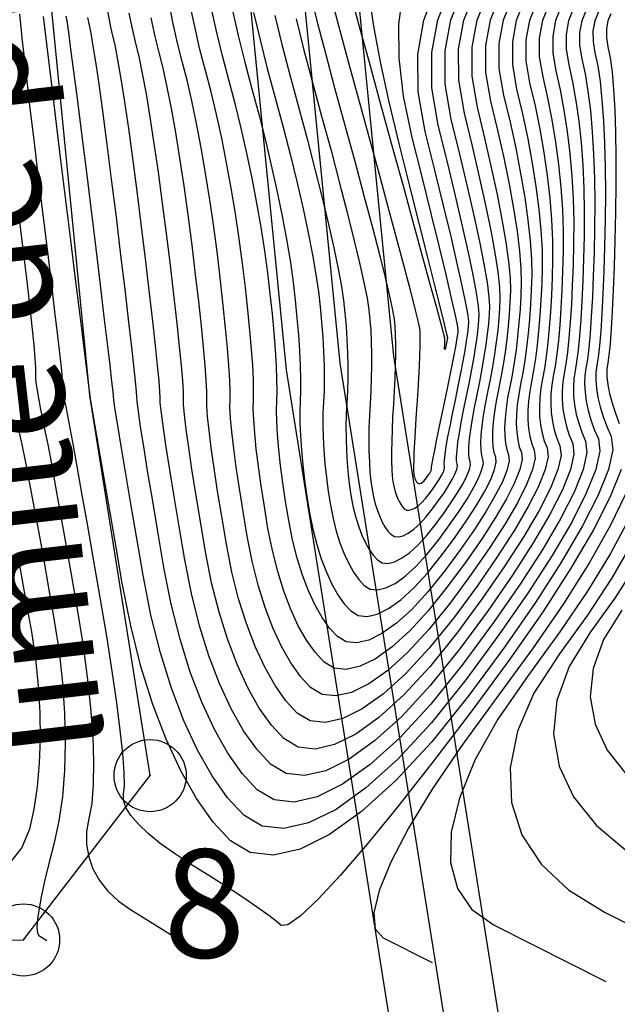
# Model space of a CAD drawing. Units: millimetres. Extents: x 576630 to 577510, y 2208202 to 2209280.
# Drawn here: x 576965 to 576982, y 2208948 to 2208975 of the extents above; entities that cross this region are included whole.
import ezdxf

# ---------------------------------------------------------------- set-up
doc = ezdxf.new("R2010")
doc.units = ezdxf.units.MM
doc.header["$PDMODE"] = 32
doc.header["$PDSIZE"] = 2
for name, color, linetype in [('canal_tierra', 5, 'RAYAXXX'), ('CVL_CURV_D', 74, 'Continuous'), ('CVL_CURV_G', 231, 'Continuous'), ('CVL_RET_TX', 7, 'Continuous'), ('LIMITE_PROP', 5, 'Continuous'), ('vayado', 140, 'Continuous')]:
    doc.layers.add(name, color=color, linetype=linetype)
doc.styles.add('MANOTEX2', font='MANOTEX2')
doc.styles.add('MONOTXT4', font='MONOTXT4.shx')
doc.linetypes.add('RAYAXXX', pattern='A,0.8,["XXX",Standard,S=0.08,R=0,X=0,Y=-0.04],-0.22', length=1.02)

msp = doc.modelspace()

# ---------------------------------------------------------------- linework, layer by layer
for p in [(576968.792, 2208954.184), (576965.284, 2208949.631)]:
    msp.add_point(p)
at = {"layer": 'canal_tierra', "ltscale": 7.5}
msp.add_line((576955.064, 2208949.51), (576965.284, 2208949.631), dxfattribs=at)
at = {"layer": 'CVL_CURV_D', "linetype": 'Continuous'}
for points, elevation in [([(576972.836, 2208975.152), (576973.047, 2208974.323), (576973.285, 2208973.423), (576973.546, 2208972.461), (576973.807, 2208971.501), (576974.045, 2208970.605), (576974.257, 2208969.783), (576974.441, 2208969.044), (576974.596, 2208968.396), (576974.717, 2208967.848), (576974.805, 2208967.41), (576974.856, 2208967.089), (576974.884, 2208966.816), (576974.906, 2208966.521), (576974.921, 2208966.206), (576974.929, 2208965.877), (576974.93, 2208965.537), (576974.924, 2208965.191), (576974.911, 2208964.842), (576974.891, 2208964.497), (576974.871, 2208964.154), (576974.859, 2208963.817), (576974.855, 2208963.488), (576974.858, 2208963.172), (576974.869, 2208962.873), (576974.887, 2208962.594), (576974.912, 2208962.34), (576974.945, 2208962.114), (576974.985, 2208961.908), (576975.035, 2208961.712), (576975.092, 2208961.529), (576975.157, 2208961.36), (576975.227, 2208961.208), (576975.303, 2208961.074), (576975.383, 2208960.961), (576975.467, 2208960.871), (576975.562, 2208960.814), (576975.674, 2208960.801), (576975.803, 2208960.831), (576975.945, 2208960.901), (576976.1, 2208961.012), (576976.265, 2208961.161), (576976.438, 2208961.348), (576976.618, 2208961.572), (576976.79, 2208961.805), (576976.939, 2208962.021), (576977.065, 2208962.216), (576977.166, 2208962.389), (576977.242, 2208962.539), (576977.291, 2208962.662), (576977.313, 2208962.756), (576977.305, 2208962.821), (576977.289, 2208962.896), (576977.288, 2208963.021), (576977.3, 2208963.194), (576977.326, 2208963.412), (576977.365, 2208963.67), (576977.416, 2208963.967), (576977.48, 2208964.3), (576977.555, 2208964.665), (576977.632, 2208965.038), (576977.701, 2208965.394), (576977.762, 2208965.73), (576977.813, 2208966.041), (576977.855, 2208966.324), (576977.887, 2208966.575), (576977.907, 2208966.791), (576977.916, 2208966.967), (576977.899, 2208967.194), (576977.843, 2208967.561), (576977.748, 2208968.059), (576977.619, 2208968.678), (576977.455, 2208969.411), (576977.259, 2208970.248), (576977.033, 2208971.182), (576976.779, 2208972.204), (576976.601, 2208973.24), (576976.599, 2208974.217), (576976.767, 2208975.125), (576977.1, 2208975.955)], 1314.8), ([(576973.234, 2208975.822), (576973.426, 2208975.061), (576973.652, 2208974.199), (576973.907, 2208973.246), (576974.19, 2208972.209), (576974.473, 2208971.174), (576974.728, 2208970.226), (576974.954, 2208969.371), (576975.147, 2208968.621), (576975.306, 2208967.983), (576975.429, 2208967.466), (576975.513, 2208967.08), (576975.556, 2208966.832), (576975.575, 2208966.637), (576975.587, 2208966.406), (576975.594, 2208966.143), (576975.594, 2208965.851), (576975.589, 2208965.535), (576975.578, 2208965.198), (576975.561, 2208964.845), (576975.538, 2208964.478), (576975.515, 2208964.115), (576975.499, 2208963.772), (576975.488, 2208963.452), (576975.482, 2208963.159), (576975.483, 2208962.897), (576975.49, 2208962.67), (576975.503, 2208962.479), (576975.522, 2208962.33), (576975.546, 2208962.206), (576975.576, 2208962.087), (576975.611, 2208961.977), (576975.65, 2208961.874), (576975.693, 2208961.782), (576975.738, 2208961.702), (576975.787, 2208961.633), (576975.838, 2208961.578), (576975.895, 2208961.544), (576975.963, 2208961.536), (576976.041, 2208961.554), (576976.127, 2208961.597), (576976.22, 2208961.664), (576976.32, 2208961.754), (576976.425, 2208961.867), (576976.534, 2208962.003), (576976.637, 2208962.144), (576976.728, 2208962.274), (576976.804, 2208962.392), (576976.865, 2208962.497), (576976.911, 2208962.587), (576976.941, 2208962.661), (576976.954, 2208962.719), (576976.949, 2208962.758), (576976.942, 2208962.816), (576976.949, 2208962.929), (576976.97, 2208963.093), (576977.003, 2208963.307), (576977.048, 2208963.567), (576977.106, 2208963.869), (576977.174, 2208964.212), (576977.253, 2208964.591), (576977.334, 2208964.976), (576977.406, 2208965.336), (576977.469, 2208965.666), (576977.522, 2208965.962), (576977.565, 2208966.223), (576977.597, 2208966.443), (576977.617, 2208966.62), (576977.626, 2208966.75), (576977.606, 2208966.934), (576977.545, 2208967.272), (576977.445, 2208967.755), (576977.307, 2208968.374), (576977.133, 2208969.12), (576976.925, 2208969.985), (576976.686, 2208970.96), (576976.417, 2208972.036), (576976.226, 2208973.132), (576976.215, 2208974.163), (576976.379, 2208975.119), (576976.712, 2208975.99)], 1314.6), ([(576978.817, 2208975.701), (576978.581, 2208975.113), (576978.462, 2208974.469), (576978.463, 2208973.776), (576978.589, 2208973.041), (576978.769, 2208972.295), (576978.928, 2208971.567), (576979.064, 2208970.866), (576979.178, 2208970.2), (576979.266, 2208969.578), (576979.328, 2208969.007), (576979.363, 2208968.497), (576979.37, 2208968.054), (576979.357, 2208967.645), (576979.337, 2208967.236), (576979.308, 2208966.83), (576979.272, 2208966.433), (576979.229, 2208966.05), (576979.179, 2208965.686), (576979.124, 2208965.345), (576979.064, 2208965.033), (576979.009, 2208964.741), (576978.97, 2208964.458), (576978.948, 2208964.188), (576978.943, 2208963.934), (576978.954, 2208963.698), (576978.981, 2208963.485), (576979.024, 2208963.296), (576979.083, 2208963.136), (576979.107, 2208962.944), (576979.044, 2208962.662), (576978.897, 2208962.296), (576978.672, 2208961.852), (576978.37, 2208961.337), (576977.995, 2208960.755), (576977.55, 2208960.114), (576977.039, 2208959.42), (576976.504, 2208958.754), (576975.988, 2208958.197), (576975.498, 2208957.752), (576975.037, 2208957.423), (576974.613, 2208957.213), (576974.23, 2208957.126), (576973.895, 2208957.164), (576973.613, 2208957.332), (576973.364, 2208957.601), (576973.125, 2208957.938), (576972.9, 2208958.336), (576972.69, 2208958.789), (576972.498, 2208959.292), (576972.328, 2208959.837), (576972.18, 2208960.419), (576972.059, 2208961.032), (576971.958, 2208961.643), (576971.87, 2208962.218), (576971.795, 2208962.751), (576971.736, 2208963.237), (576971.691, 2208963.67), (576971.663, 2208964.044), (576971.651, 2208964.352), (576971.656, 2208964.59), (576971.662, 2208964.832), (576971.656, 2208965.152), (576971.636, 2208965.544), (576971.603, 2208966.003), (576971.558, 2208966.521), (576971.501, 2208967.093), (576971.434, 2208967.712), (576971.355, 2208968.372), (576971.264, 2208969.06), (576971.159, 2208969.76), (576971.041, 2208970.463), (576970.913, 2208971.16), (576970.776, 2208971.843), (576970.631, 2208972.503), (576970.481, 2208973.131), (576970.327, 2208973.718), (576970.174, 2208974.307), (576970.027, 2208974.939), (576969.887, 2208975.605)], 1315.8), ([(576978.473, 2208975.752), (576978.218, 2208975.116), (576978.089, 2208974.419), (576978.091, 2208973.669), (576978.227, 2208972.874), (576978.422, 2208972.072), (576978.594, 2208971.303), (576978.743, 2208970.575), (576978.866, 2208969.896), (576978.963, 2208969.274), (576979.031, 2208968.718), (576979.071, 2208968.236), (576979.079, 2208967.836), (576979.067, 2208967.474), (576979.047, 2208967.104), (576979.017, 2208966.729), (576978.98, 2208966.355), (576978.935, 2208965.986), (576978.884, 2208965.627), (576978.826, 2208965.284), (576978.762, 2208964.959), (576978.703, 2208964.653), (576978.66, 2208964.36), (576978.632, 2208964.084), (576978.62, 2208963.829), (576978.623, 2208963.597), (576978.642, 2208963.392), (576978.677, 2208963.216), (576978.728, 2208963.073), (576978.748, 2208962.907), (576978.693, 2208962.662), (576978.566, 2208962.345), (576978.371, 2208961.96), (576978.109, 2208961.513), (576977.784, 2208961.008), (576977.398, 2208960.453), (576976.955, 2208959.85), (576976.491, 2208959.273), (576976.044, 2208958.79), (576975.618, 2208958.404), (576975.219, 2208958.119), (576974.851, 2208957.937), (576974.519, 2208957.861), (576974.229, 2208957.894), (576973.984, 2208958.04), (576973.768, 2208958.273), (576973.561, 2208958.565), (576973.365, 2208958.911), (576973.183, 2208959.304), (576973.017, 2208959.739), (576972.869, 2208960.212), (576972.741, 2208960.717), (576972.636, 2208961.249), (576972.549, 2208961.783), (576972.473, 2208962.293), (576972.41, 2208962.776), (576972.36, 2208963.224), (576972.324, 2208963.634), (576972.302, 2208963.998), (576972.295, 2208964.313), (576972.303, 2208964.571), (576972.312, 2208964.834), (576972.309, 2208965.16), (576972.295, 2208965.543), (576972.268, 2208965.978), (576972.231, 2208966.458), (576972.182, 2208966.978), (576972.124, 2208967.533), (576972.055, 2208968.116), (576971.972, 2208968.73), (576971.87, 2208969.378), (576971.752, 2208970.049), (576971.619, 2208970.737), (576971.472, 2208971.431), (576971.314, 2208972.123), (576971.146, 2208972.805), (576970.971, 2208973.467), (576970.796, 2208974.13), (576970.631, 2208974.815), (576970.477, 2208975.514)], 1315.6), ([(576971.067, 2208975.424), (576971.235, 2208974.692), (576971.418, 2208973.953), (576971.615, 2208973.215), (576971.812, 2208972.479), (576971.997, 2208971.744), (576972.168, 2208971.019), (576972.324, 2208970.314), (576972.463, 2208969.636), (576972.582, 2208968.995), (576972.68, 2208968.4), (576972.755, 2208967.859), (576972.814, 2208967.354), (576972.863, 2208966.864), (576972.903, 2208966.395), (576972.933, 2208965.952), (576972.953, 2208965.541), (576972.963, 2208965.167), (576972.962, 2208964.836), (576972.95, 2208964.553), (576972.939, 2208964.273), (576972.941, 2208963.953), (576972.957, 2208963.597), (576972.985, 2208963.211), (576973.025, 2208962.8), (576973.076, 2208962.369), (576973.139, 2208961.922), (576973.213, 2208961.465), (576973.302, 2208961.015), (576973.411, 2208960.587), (576973.536, 2208960.187), (576973.677, 2208959.818), (576973.831, 2208959.485), (576973.996, 2208959.193), (576974.172, 2208958.945), (576974.355, 2208958.747), (576974.562, 2208958.624), (576974.808, 2208958.596), (576975.089, 2208958.66), (576975.4, 2208958.814), (576975.738, 2208959.056), (576976.099, 2208959.383), (576976.478, 2208959.792), (576976.871, 2208960.281), (576977.246, 2208960.791), (576977.572, 2208961.262), (576977.848, 2208961.689), (576978.07, 2208962.067), (576978.235, 2208962.393), (576978.343, 2208962.662), (576978.389, 2208962.869), (576978.372, 2208963.01), (576978.33, 2208963.136), (576978.303, 2208963.299), (576978.292, 2208963.497), (576978.296, 2208963.725), (576978.315, 2208963.981), (576978.349, 2208964.262), (576978.397, 2208964.564), (576978.46, 2208964.886), (576978.527, 2208965.222), (576978.588, 2208965.569), (576978.642, 2208965.922), (576978.688, 2208966.276), (576978.727, 2208966.628), (576978.757, 2208966.971), (576978.777, 2208967.303), (576978.789, 2208967.619), (576978.778, 2208967.976), (576978.734, 2208968.429), (576978.659, 2208968.97), (576978.554, 2208969.591), (576978.421, 2208970.284), (576978.26, 2208971.039), (576978.075, 2208971.85), (576977.865, 2208972.706), (576977.719, 2208973.562), (576977.717, 2208974.368), (576977.855, 2208975.118), (576978.13, 2208975.803)], 1315.4), ([(576971.657, 2208975.333), (576971.839, 2208974.569), (576972.04, 2208973.776), (576972.258, 2208972.964), (576972.477, 2208972.153), (576972.68, 2208971.364), (576972.865, 2208970.607), (576973.03, 2208969.89), (576973.174, 2208969.223), (576973.294, 2208968.613), (576973.388, 2208968.07), (576973.456, 2208967.602), (576973.504, 2208967.175), (576973.544, 2208966.75), (576973.576, 2208966.332), (576973.599, 2208965.927), (576973.612, 2208965.54), (576973.617, 2208965.175), (576973.612, 2208964.838), (576973.597, 2208964.534), (576973.583, 2208964.233), (576973.581, 2208963.908), (576973.589, 2208963.561), (576973.609, 2208963.198), (576973.639, 2208962.824), (576973.68, 2208962.444), (576973.73, 2208962.061), (576973.79, 2208961.681), (576973.863, 2208961.312), (576973.952, 2208960.962), (576974.055, 2208960.634), (576974.17, 2208960.332), (576974.296, 2208960.059), (576974.432, 2208959.82), (576974.575, 2208959.617), (576974.725, 2208959.455), (576974.895, 2208959.354), (576975.097, 2208959.331), (576975.327, 2208959.384), (576975.582, 2208959.51), (576975.859, 2208959.708), (576976.154, 2208959.976), (576976.465, 2208960.311), (576976.786, 2208960.711), (576977.094, 2208961.129), (576977.361, 2208961.515), (576977.587, 2208961.864), (576977.769, 2208962.175), (576977.904, 2208962.442), (576977.992, 2208962.662), (576978.03, 2208962.832), (576978.016, 2208962.947), (576977.983, 2208963.056), (576977.965, 2208963.207), (576977.962, 2208963.396), (576977.973, 2208963.62), (576977.998, 2208963.877), (576978.038, 2208964.164), (576978.091, 2208964.476), (576978.158, 2208964.812), (576978.229, 2208965.161), (576978.292, 2208965.511), (576978.349, 2208965.858), (576978.397, 2208966.198), (576978.436, 2208966.526), (576978.467, 2208966.839), (576978.487, 2208967.133), (576978.498, 2208967.402), (576978.485, 2208967.715), (576978.437, 2208968.14), (576978.355, 2208968.666), (576978.242, 2208969.287), (576978.099, 2208969.993), (576977.927, 2208970.776), (576977.728, 2208971.627), (576977.503, 2208972.539), (576977.346, 2208973.455), (576977.344, 2208974.318), (576977.492, 2208975.121), (576977.787, 2208975.853)], 1315.2), ([(576973.813, 2208975.743), (576974.016, 2208974.97), (576974.256, 2208974.076), (576974.529, 2208973.069), (576974.833, 2208971.958), (576975.138, 2208970.848), (576975.411, 2208969.846), (576975.65, 2208968.96), (576975.853, 2208968.198), (576976.017, 2208967.57), (576976.141, 2208967.084), (576976.221, 2208966.749), (576976.256, 2208966.575), (576976.265, 2208966.458), (576976.268, 2208966.292), (576976.266, 2208966.08), (576976.26, 2208965.826), (576976.248, 2208965.534), (576976.232, 2208965.206), (576976.211, 2208964.847), (576976.185, 2208964.459), (576976.16, 2208964.075), (576976.138, 2208963.726), (576976.12, 2208963.416), (576976.107, 2208963.146), (576976.098, 2208962.922), (576976.093, 2208962.745), (576976.094, 2208962.619), (576976.099, 2208962.547), (576976.107, 2208962.503), (576976.118, 2208962.462), (576976.13, 2208962.424), (576976.143, 2208962.389), (576976.158, 2208962.357), (576976.174, 2208962.329), (576976.191, 2208962.305), (576976.208, 2208962.286), (576976.228, 2208962.274), (576976.252, 2208962.272), (576976.279, 2208962.278), (576976.308, 2208962.292), (576976.341, 2208962.316), (576976.375, 2208962.347), (576976.412, 2208962.386), (576976.449, 2208962.433), (576976.485, 2208962.482), (576976.517, 2208962.527), (576976.543, 2208962.568), (576976.564, 2208962.604), (576976.58, 2208962.635), (576976.59, 2208962.661), (576976.595, 2208962.681), (576976.593, 2208962.695), (576976.595, 2208962.736), (576976.611, 2208962.836), (576976.639, 2208962.993), (576976.68, 2208963.203), (576976.732, 2208963.463), (576976.795, 2208963.771), (576976.868, 2208964.124), (576976.952, 2208964.518), (576977.035, 2208964.915), (576977.11, 2208965.277), (576977.175, 2208965.601), (576977.23, 2208965.884), (576977.274, 2208966.122), (576977.307, 2208966.311), (576977.327, 2208966.449), (576977.335, 2208966.532), (576977.314, 2208966.674), (576977.248, 2208966.983), (576977.141, 2208967.451), (576976.995, 2208968.069), (576976.811, 2208968.829), (576976.592, 2208969.721), (576976.339, 2208970.737), (576976.055, 2208971.869), (576975.816, 2208973.011), (576975.695, 2208974.061), (576975.689, 2208975.008), (576975.796, 2208975.842)], 1314.4), ([(576974.393, 2208975.663), (576974.606, 2208974.88), (576974.86, 2208973.953), (576975.151, 2208972.892), (576975.477, 2208971.706), (576975.803, 2208970.522), (576976.094, 2208969.466), (576976.346, 2208968.548), (576976.559, 2208967.775), (576976.728, 2208967.156), (576976.853, 2208966.702), (576976.929, 2208966.419), (576976.956, 2208966.318), (576976.957, 2208966.306), (576976.956, 2208966.285), (576976.955, 2208966.256), (576976.954, 2208966.219), (576976.951, 2208966.174), (576976.948, 2208966.123), (576976.945, 2208966.065), (576976.94, 2208966.002), (576976.982, 2208966.006), (576976.996, 2208966.071), (576977.008, 2208966.128), (576977.019, 2208966.18), (576977.028, 2208966.223), (576977.035, 2208966.259), (576977.04, 2208966.287), (576977.043, 2208966.306), (576977.044, 2208966.315), (576977.021, 2208966.413), (576976.951, 2208966.694), (576976.838, 2208967.147), (576976.683, 2208967.765), (576976.489, 2208968.538), (576976.258, 2208969.457), (576975.992, 2208970.515), (576975.693, 2208971.701), (576975.406, 2208972.891), (576975.174, 2208973.959), (576974.999, 2208974.897), (576974.88, 2208975.694)], 1314.2), ([(576980.533, 2208975.448), (576980.394, 2208975.101), (576980.324, 2208974.721), (576980.325, 2208974.313), (576980.399, 2208973.879), (576980.505, 2208973.407), (576980.597, 2208972.885), (576980.674, 2208972.321), (576980.737, 2208971.723), (576980.784, 2208971.098), (576980.814, 2208970.454), (576980.828, 2208969.799), (576980.824, 2208969.14), (576980.808, 2208968.5), (576980.786, 2208967.896), (576980.76, 2208967.336), (576980.73, 2208966.825), (576980.695, 2208966.37), (576980.657, 2208965.977), (576980.616, 2208965.652), (576980.572, 2208965.401), (576980.538, 2208965.181), (576980.525, 2208964.948), (576980.532, 2208964.705), (576980.559, 2208964.456), (576980.607, 2208964.202), (576980.673, 2208963.948), (576980.758, 2208963.697), (576980.862, 2208963.452), (576980.901, 2208963.133), (576980.796, 2208962.663), (576980.553, 2208962.054), (576980.177, 2208961.315), (576979.674, 2208960.457), (576979.05, 2208959.49), (576978.311, 2208958.423), (576977.461, 2208957.268), (576976.57, 2208956.16), (576975.712, 2208955.233), (576974.895, 2208954.493), (576974.129, 2208953.945), (576973.423, 2208953.596), (576972.787, 2208953.45), (576972.229, 2208953.514), (576971.76, 2208953.793), (576971.345, 2208954.242), (576970.948, 2208954.802), (576970.572, 2208955.464), (576970.223, 2208956.218), (576969.905, 2208957.054), (576969.621, 2208957.962), (576969.375, 2208958.931), (576969.173, 2208959.951), (576969.003, 2208960.946), (576968.853, 2208961.842), (576968.722, 2208962.63), (576968.614, 2208963.302), (576968.528, 2208963.852), (576968.466, 2208964.27), (576968.43, 2208964.55), (576968.42, 2208964.684), (576968.414, 2208964.821), (576968.387, 2208965.113), (576968.341, 2208965.552), (576968.277, 2208966.129), (576968.195, 2208966.836), (576968.097, 2208967.665), (576967.983, 2208968.608), (576967.855, 2208969.656), (576967.723, 2208970.711), (576967.6, 2208971.671), (576967.487, 2208972.529), (576967.384, 2208973.276), (576967.294, 2208973.903), (576967.217, 2208974.401), (576967.155, 2208974.761), (576967.108, 2208974.975), (576967.064, 2208975.191)], 1316.8), ([(576980.19, 2208975.499), (576980.032, 2208975.104), (576979.952, 2208974.671), (576979.953, 2208974.205), (576980.037, 2208973.712), (576980.158, 2208973.185), (576980.263, 2208972.622), (576980.352, 2208972.03), (576980.425, 2208971.418), (576980.48, 2208970.794), (576980.517, 2208970.164), (576980.535, 2208969.538), (576980.533, 2208968.923), (576980.517, 2208968.329), (576980.496, 2208967.764), (576980.47, 2208967.235), (576980.438, 2208966.747), (576980.402, 2208966.306), (576980.362, 2208965.919), (576980.318, 2208965.591), (576980.271, 2208965.327), (576980.232, 2208965.093), (576980.214, 2208964.85), (576980.215, 2208964.602), (576980.236, 2208964.351), (576980.276, 2208964.101), (576980.335, 2208963.856), (576980.411, 2208963.617), (576980.506, 2208963.389), (576980.542, 2208963.095), (576980.445, 2208962.663), (576980.222, 2208962.103), (576979.876, 2208961.423), (576979.413, 2208960.633), (576978.839, 2208959.743), (576978.159, 2208958.762), (576977.376, 2208957.698), (576976.557, 2208956.679), (576975.767, 2208955.826), (576975.016, 2208955.145), (576974.311, 2208954.641), (576973.661, 2208954.319), (576973.075, 2208954.185), (576972.562, 2208954.244), (576972.13, 2208954.501), (576971.749, 2208954.914), (576971.383, 2208955.429), (576971.038, 2208956.039), (576970.717, 2208956.733), (576970.423, 2208957.502), (576970.162, 2208958.337), (576969.936, 2208959.228), (576969.75, 2208960.167), (576969.594, 2208961.086), (576969.456, 2208961.917), (576969.337, 2208962.654), (576969.238, 2208963.289), (576969.16, 2208963.815), (576969.105, 2208964.225), (576969.074, 2208964.511), (576969.067, 2208964.665), (576969.063, 2208964.823), (576969.041, 2208965.121), (576969, 2208965.55), (576968.942, 2208966.104), (576968.868, 2208966.773), (576968.778, 2208967.55), (576968.673, 2208968.428), (576968.555, 2208969.399), (576968.431, 2208970.38), (576968.312, 2208971.289), (576968.197, 2208972.116), (576968.09, 2208972.853), (576967.99, 2208973.491), (576967.9, 2208974.021), (576967.82, 2208974.435), (576967.752, 2208974.724), (576967.686, 2208975.014), (576967.61, 2208975.431)], 1316.6), ([(576979.847, 2208975.549), (576979.669, 2208975.106), (576979.579, 2208974.621), (576979.58, 2208974.098), (576979.675, 2208973.544), (576979.811, 2208972.962), (576979.929, 2208972.358), (576980.03, 2208971.739), (576980.113, 2208971.114), (576980.177, 2208970.49), (576980.22, 2208969.875), (576980.242, 2208969.278), (576980.242, 2208968.706), (576980.227, 2208968.158), (576980.206, 2208967.632), (576980.179, 2208967.134), (576980.146, 2208966.668), (576980.109, 2208966.242), (576980.066, 2208965.861), (576980.019, 2208965.529), (576979.969, 2208965.254), (576979.926, 2208965.005), (576979.903, 2208964.752), (576979.899, 2208964.498), (576979.913, 2208964.247), (576979.945, 2208964.001), (576979.996, 2208963.763), (576980.065, 2208963.537), (576980.15, 2208963.326), (576980.183, 2208963.057), (576980.095, 2208962.663), (576979.891, 2208962.151), (576979.575, 2208961.53), (576979.153, 2208960.809), (576978.628, 2208959.996), (576978.006, 2208959.1), (576977.292, 2208958.129), (576976.544, 2208957.197), (576975.823, 2208956.418), (576975.136, 2208955.796), (576974.492, 2208955.336), (576973.899, 2208955.043), (576973.364, 2208954.92), (576972.896, 2208954.974), (576972.501, 2208955.209), (576972.152, 2208955.586), (576971.819, 2208956.057), (576971.503, 2208956.613), (576971.21, 2208957.247), (576970.942, 2208957.949), (576970.703, 2208958.712), (576970.497, 2208959.526), (576970.328, 2208960.384), (576970.185, 2208961.225), (576970.059, 2208961.992), (576969.952, 2208962.678), (576969.862, 2208963.276), (576969.793, 2208963.779), (576969.745, 2208964.18), (576969.718, 2208964.471), (576969.714, 2208964.646), (576969.713, 2208964.825), (576969.694, 2208965.129), (576969.659, 2208965.549), (576969.607, 2208966.078), (576969.54, 2208966.71), (576969.459, 2208967.436), (576969.363, 2208968.249), (576969.255, 2208969.143), (576969.139, 2208970.05), (576969.023, 2208970.907), (576968.908, 2208971.703), (576968.796, 2208972.43), (576968.687, 2208973.079), (576968.583, 2208973.641), (576968.485, 2208974.109), (576968.396, 2208974.472), (576968.308, 2208974.837), (576968.214, 2208975.308)], 1316.4), ([(576979.503, 2208975.6), (576979.306, 2208975.108), (576979.207, 2208974.57), (576979.208, 2208973.991), (576979.313, 2208973.377), (576979.463, 2208972.74), (576979.595, 2208972.094), (576979.708, 2208971.448), (576979.801, 2208970.809), (576979.873, 2208970.186), (576979.923, 2208969.586), (576979.949, 2208969.017), (576979.951, 2208968.488), (576979.937, 2208967.987), (576979.916, 2208967.5), (576979.889, 2208967.032), (576979.855, 2208966.59), (576979.815, 2208966.178), (576979.77, 2208965.802), (576979.721, 2208965.468), (576979.667, 2208965.18), (576979.62, 2208964.917), (576979.592, 2208964.654), (576979.582, 2208964.395), (576979.589, 2208964.142), (576979.615, 2208963.9), (576979.658, 2208963.67), (576979.718, 2208963.457), (576979.795, 2208963.263), (576979.824, 2208963.02), (576979.744, 2208962.663), (576979.56, 2208962.199), (576979.274, 2208961.638), (576978.892, 2208960.985), (576978.417, 2208960.249), (576977.854, 2208959.438), (576977.208, 2208958.559), (576976.531, 2208957.716), (576975.878, 2208957.011), (576975.257, 2208956.448), (576974.674, 2208956.032), (576974.137, 2208955.766), (576973.653, 2208955.655), (576973.229, 2208955.704), (576972.872, 2208955.917), (576972.556, 2208956.258), (576972.254, 2208956.684), (576971.969, 2208957.187), (576971.703, 2208957.761), (576971.461, 2208958.397), (576971.245, 2208959.087), (576971.058, 2208959.824), (576970.905, 2208960.6), (576970.776, 2208961.364), (576970.663, 2208962.068), (576970.566, 2208962.703), (576970.487, 2208963.263), (576970.426, 2208963.743), (576970.384, 2208964.134), (576970.362, 2208964.431), (576970.361, 2208964.627), (576970.363, 2208964.828), (576970.348, 2208965.137), (576970.318, 2208965.547), (576970.272, 2208966.053), (576970.213, 2208966.647), (576970.14, 2208967.322), (576970.053, 2208968.07), (576969.955, 2208968.886), (576969.848, 2208969.72), (576969.735, 2208970.524), (576969.619, 2208971.289), (576969.501, 2208972.006), (576969.383, 2208972.667), (576969.266, 2208973.262), (576969.151, 2208973.783), (576969.04, 2208974.221), (576968.93, 2208974.66), (576968.818, 2208975.185)], 1316.2), ([(576981.847, 2208962.664), (576981.546, 2208961.909), (576981.08, 2208960.993), (576980.457, 2208959.93), (576979.684, 2208958.731), (576978.767, 2208957.409), (576977.713, 2208955.976), (576976.641, 2208954.574), (576975.669, 2208953.341), (576974.805, 2208952.287), (576974.059, 2208951.421), (576973.439, 2208950.753), (576972.954, 2208950.293), (576972.612, 2208950.05), (576972.422, 2208950.035), (576972.282, 2208950.154), (576972.083, 2208950.305), (576971.831, 2208950.486), (576971.529, 2208950.693), (576971.182, 2208950.924), (576970.794, 2208951.177), (576970.369, 2208951.447), (576969.911, 2208951.733), (576969.464, 2208952.024), (576969.073, 2208952.307), (576968.739, 2208952.579), (576968.468, 2208952.837), (576968.26, 2208953.078), (576968.12, 2208953.299), (576968.051, 2208953.497), (576968.055, 2208953.669), (576968.08, 2208953.901), (576968.073, 2208954.28), (576968.034, 2208954.796), (576967.965, 2208955.44), (576967.867, 2208956.203), (576967.741, 2208957.076), (576967.587, 2208958.05), (576967.407, 2208959.117), (576967.222, 2208960.181), (576967.053, 2208961.147), (576966.902, 2208962.007), (576966.77, 2208962.752), (576966.659, 2208963.374), (576966.57, 2208963.862), (576966.505, 2208964.21), (576966.465, 2208964.408), (576966.44, 2208964.525), (576966.419, 2208964.632), (576966.401, 2208964.73), (576966.387, 2208964.818), (576966.377, 2208964.893), (576966.371, 2208964.956), (576966.37, 2208965.005), (576966.372, 2208965.04), (576966.367, 2208965.146), (576966.342, 2208965.408), (576966.297, 2208965.818), (576966.234, 2208966.366), (576966.154, 2208967.047), (576966.058, 2208967.852), (576965.946, 2208968.772), (576965.819, 2208969.801), (576965.691, 2208970.843), (576965.574, 2208971.801), (576965.47, 2208972.666), (576965.38, 2208973.429), (576965.305, 2208974.082), (576965.245, 2208974.615), (576965.203, 2208975.019), (576965.178, 2208975.285)], 1317.4), ([(576981.22, 2208975.347), (576981.12, 2208975.096), (576981.069, 2208974.822), (576981.07, 2208974.527), (576981.123, 2208974.214), (576981.199, 2208973.852), (576981.264, 2208973.413), (576981.318, 2208972.903), (576981.36, 2208972.332), (576981.391, 2208971.705), (576981.409, 2208971.032), (576981.413, 2208970.319), (576981.405, 2208969.575), (576981.388, 2208968.841), (576981.366, 2208968.16), (576981.341, 2208967.538), (576981.313, 2208966.982), (576981.282, 2208966.499), (576981.248, 2208966.094), (576981.213, 2208965.775), (576981.176, 2208965.548), (576981.149, 2208965.358), (576981.146, 2208965.145), (576981.165, 2208964.912), (576981.206, 2208964.664), (576981.268, 2208964.404), (576981.35, 2208964.134), (576981.452, 2208963.857), (576981.573, 2208963.578), (576981.618, 2208963.208), (576981.497, 2208962.664), (576981.215, 2208961.957), (576980.779, 2208961.101), (576980.196, 2208960.106), (576979.473, 2208958.984), (576978.615, 2208957.747), (576977.629, 2208956.407), (576976.597, 2208955.122), (576975.601, 2208954.047), (576974.654, 2208953.189), (576973.766, 2208952.554), (576972.947, 2208952.148), (576972.209, 2208951.98), (576971.563, 2208952.054), (576971.018, 2208952.378), (576970.537, 2208952.898), (576970.077, 2208953.548), (576969.642, 2208954.316), (576969.237, 2208955.19), (576968.867, 2208956.159), (576968.538, 2208957.212), (576968.253, 2208958.335), (576968.019, 2208959.518), (576967.822, 2208960.668), (576967.646, 2208961.691), (576967.493, 2208962.581), (576967.365, 2208963.328), (576967.262, 2208963.924), (576967.187, 2208964.361), (576967.141, 2208964.629), (576967.126, 2208964.721), (576967.125, 2208964.725), (576967.124, 2208964.736), (576967.122, 2208964.753), (576967.119, 2208964.777), (576967.116, 2208964.806), (576967.111, 2208964.841), (576967.106, 2208964.882), (576967.101, 2208964.927), (576967.084, 2208965.06), (576967.048, 2208965.357), (576966.991, 2208965.811), (576966.917, 2208966.413), (576966.825, 2208967.155), (576966.717, 2208968.027), (576966.594, 2208969.021), (576966.457, 2208970.129), (576966.32, 2208971.238), (576966.198, 2208972.233), (576966.091, 2208973.108), (576966, 2208973.852), (576965.926, 2208974.457), (576965.871, 2208974.916), (576965.836, 2208975.218)], 1317.2), ([(576981.564, 2208975.296), (576981.482, 2208975.094), (576981.442, 2208974.873), (576981.442, 2208974.634), (576981.485, 2208974.382), (576981.546, 2208974.075), (576981.598, 2208973.676), (576981.64, 2208973.194), (576981.672, 2208972.636), (576981.694, 2208972.009), (576981.706, 2208971.321), (576981.706, 2208970.58), (576981.696, 2208969.792), (576981.678, 2208969.012), (576981.656, 2208968.292), (576981.632, 2208967.64), (576981.605, 2208967.061), (576981.575, 2208966.563), (576981.544, 2208966.152), (576981.511, 2208965.836), (576981.477, 2208965.622), (576981.455, 2208965.446), (576981.457, 2208965.243), (576981.482, 2208965.016), (576981.529, 2208964.769), (576981.599, 2208964.505), (576981.689, 2208964.226), (576981.799, 2208963.938)], 1317.4), ([(576965.155, 2208969.682), (576965.266, 2208968.774), (576965.363, 2208967.957), (576965.446, 2208967.239), (576965.514, 2208966.625), (576965.565, 2208966.124), (576965.6, 2208965.741), (576965.618, 2208965.486), (576965.617, 2208965.363), (576965.612, 2208965.294), (576965.615, 2208965.195), (576965.627, 2208965.068), (576965.648, 2208964.916), (576965.676, 2208964.74), (576965.712, 2208964.542), (576965.755, 2208964.325), (576965.805, 2208964.091), (576965.868, 2208963.786), (576965.952, 2208963.362), (576966.053, 2208962.827), (576966.17, 2208962.19), (576966.302, 2208961.461), (576966.448, 2208960.647), (576966.605, 2208959.757), (576966.771, 2208958.8), (576966.927, 2208957.834), (576967.05, 2208956.918), (576967.142, 2208956.061), (576967.2, 2208955.272), (576967.225, 2208954.562), (576967.215, 2208953.94), (576967.172, 2208953.415), (576967.093, 2208952.996), (576967.029, 2208952.635), (576967.028, 2208952.279), (576967.088, 2208951.932), (576967.208, 2208951.597), (576967.386, 2208951.28), (576967.619, 2208950.983), (576967.906, 2208950.712), (576968.245, 2208950.47), (576969.813, 2208949.5)], 1317.6), ([(576965.144, 2208963.773), (576965.232, 2208963.361), (576965.333, 2208962.861), (576965.447, 2208962.28), (576965.57, 2208961.629), (576965.703, 2208960.914), (576965.842, 2208960.146), (576965.987, 2208959.333), (576966.135, 2208958.483), (576966.267, 2208957.618), (576966.36, 2208956.759), (576966.416, 2208955.918), (576966.434, 2208955.105), (576966.415, 2208954.328), (576966.358, 2208953.599), (576966.263, 2208952.928), (576966.131, 2208952.324), (576965.991, 2208951.783), (576965.875, 2208951.297), (576965.782, 2208950.868), (576965.714, 2208950.502), (576965.672, 2208950.204), (576965.655, 2208949.976), (576965.665, 2208949.823), (576965.703, 2208949.75), (576965.925, 2208949.613)], 1317.8), ([(576981.97, 2208961.984), (576981.544, 2208961.102), (576980.969, 2208960.086), (576980.25, 2208958.948), (576979.394, 2208957.7), (576978.407, 2208956.353), (576977.433, 2208955.019), (576976.614, 2208953.807), (576975.956, 2208952.726), (576975.463, 2208951.788), (576975.141, 2208951.004), (576974.995, 2208950.385), (576975.03, 2208949.942), (576975.251, 2208949.686), (576976.611, 2208949.002)], 1317.6), ([(576982.054, 2208961.271), (576981.551, 2208960.335), (576980.915, 2208959.297), (576980.154, 2208958.167), (576979.272, 2208956.957), (576978.432, 2208955.745), (576977.796, 2208954.61), (576977.364, 2208953.562), (576977.138, 2208952.614), (576977.12, 2208951.775), (576977.311, 2208951.059), (576977.714, 2208950.476), (576978.328, 2208950.037), (576981.429, 2208948.476)], 1317.8), ([(576982.246, 2208959.994), (576981.674, 2208959.101), (576981.001, 2208958.164), (576980.407, 2208957.209), (576980.066, 2208956.264), (576979.975, 2208955.339), (576980.129, 2208954.446), (576980.526, 2208953.596), (576981.162, 2208952.8), (576982.034, 2208952.069)], 1318.2), ([(576981.866, 2208958.768), (576981.362, 2208957.957), (576981.073, 2208957.155), (576980.995, 2208956.37), (576981.126, 2208955.613), (576981.463, 2208954.892), (576982.002, 2208954.216)], 1318.4)]:
    msp.add_lwpolyline(points, dxfattribs=dict(at, elevation=elevation))
at = {"layer": 'CVL_CURV_G', "linetype": 'Continuous'}
for points, elevation in [([(576979.16, 2208975.651), (576978.943, 2208975.111), (576978.834, 2208974.52), (576978.836, 2208973.884), (576978.951, 2208973.209), (576979.116, 2208972.517), (576979.262, 2208971.83), (576979.386, 2208971.157), (576979.489, 2208970.505), (576979.57, 2208969.882), (576979.626, 2208969.297), (576979.656, 2208968.757), (576979.661, 2208968.271), (576979.647, 2208967.816), (576979.626, 2208967.368), (576979.598, 2208966.931), (576979.563, 2208966.512), (576979.522, 2208966.114), (576979.475, 2208965.744), (576979.423, 2208965.406), (576979.365, 2208965.107), (576979.315, 2208964.829), (576979.281, 2208964.556), (576979.265, 2208964.291), (576979.266, 2208964.038), (576979.284, 2208963.799), (576979.319, 2208963.577), (576979.371, 2208963.377), (576979.439, 2208963.2), (576979.465, 2208962.982), (576979.394, 2208962.663), (576979.228, 2208962.248), (576978.973, 2208961.745), (576978.631, 2208961.161), (576978.206, 2208960.502), (576977.702, 2208959.776), (576977.124, 2208958.99), (576976.517, 2208958.235), (576975.933, 2208957.604), (576975.377, 2208957.1), (576974.856, 2208956.727), (576974.375, 2208956.49), (576973.942, 2208956.391), (576973.562, 2208956.434), (576973.242, 2208956.624), (576972.96, 2208956.93), (576972.69, 2208957.311), (576972.434, 2208957.762), (576972.197, 2208958.275), (576971.98, 2208958.844), (576971.786, 2208959.462), (576971.619, 2208960.122), (576971.482, 2208960.816), (576971.367, 2208961.504), (576971.266, 2208962.143), (576971.181, 2208962.727), (576971.111, 2208963.25), (576971.059, 2208963.706), (576971.023, 2208964.089), (576971.006, 2208964.392), (576971.008, 2208964.609), (576971.013, 2208964.83), (576971.002, 2208965.144), (576970.977, 2208965.546), (576970.938, 2208966.028), (576970.885, 2208966.584), (576970.821, 2208967.207), (576970.744, 2208967.891), (576970.655, 2208968.629), (576970.556, 2208969.39), (576970.447, 2208970.142), (576970.33, 2208970.876), (576970.207, 2208971.583), (576970.079, 2208972.255), (576969.948, 2208972.882), (576969.816, 2208973.457), (576969.683, 2208973.969), (576969.552, 2208974.483), (576969.423, 2208975.062), (576969.297, 2208975.696)], 1316), ([(576972.247, 2208975.242), (576972.443, 2208974.446), (576972.662, 2208973.599), (576972.902, 2208972.712), (576973.142, 2208971.827), (576973.362, 2208970.985), (576973.561, 2208970.195), (576973.736, 2208969.467), (576973.885, 2208968.81), (576974.006, 2208968.231), (576974.097, 2208967.74), (576974.156, 2208967.345), (576974.194, 2208966.995), (576974.225, 2208966.635), (576974.249, 2208966.269), (576974.264, 2208965.902), (576974.271, 2208965.538), (576974.271, 2208965.183), (576974.262, 2208964.84), (576974.244, 2208964.515), (576974.227, 2208964.194), (576974.22, 2208963.862), (576974.222, 2208963.525), (576974.234, 2208963.185), (576974.254, 2208962.849), (576974.283, 2208962.519), (576974.321, 2208962.201), (576974.367, 2208961.898), (576974.424, 2208961.61), (576974.493, 2208961.337), (576974.574, 2208961.082), (576974.663, 2208960.846), (576974.762, 2208960.634), (576974.867, 2208960.447), (576974.979, 2208960.289), (576975.096, 2208960.163), (576975.228, 2208960.084), (576975.385, 2208960.066), (576975.565, 2208960.107), (576975.764, 2208960.206), (576975.979, 2208960.36), (576976.21, 2208960.568), (576976.451, 2208960.83), (576976.702, 2208961.142), (576976.942, 2208961.467), (576977.15, 2208961.768), (576977.326, 2208962.04), (576977.467, 2208962.282), (576977.573, 2208962.49), (576977.642, 2208962.662), (576977.671, 2208962.794), (576977.66, 2208962.884), (576977.636, 2208962.976), (576977.626, 2208963.114), (576977.631, 2208963.295), (576977.65, 2208963.516), (576977.682, 2208963.774), (576977.727, 2208964.066), (576977.786, 2208964.388), (576977.857, 2208964.739), (576977.931, 2208965.099), (576977.997, 2208965.452), (576978.055, 2208965.794), (576978.105, 2208966.119), (576978.146, 2208966.425), (576978.177, 2208966.707), (576978.197, 2208966.962), (576978.207, 2208967.184), (576978.192, 2208967.455), (576978.14, 2208967.85), (576978.052, 2208968.363), (576977.93, 2208968.982), (576977.777, 2208969.702), (576977.593, 2208970.512), (576977.381, 2208971.405), (576977.141, 2208972.371), (576976.974, 2208973.347), (576976.972, 2208974.268), (576977.13, 2208975.123), (576977.443, 2208975.904)], 1315), ([(576980.877, 2208975.397), (576980.757, 2208975.099), (576980.697, 2208974.772), (576980.697, 2208974.42), (576980.761, 2208974.047), (576980.852, 2208973.63), (576980.93, 2208973.149), (576980.996, 2208972.612), (576981.049, 2208972.027), (576981.087, 2208971.401), (576981.111, 2208970.743), (576981.121, 2208970.059), (576981.114, 2208969.358), (576981.098, 2208968.67), (576981.076, 2208968.028), (576981.051, 2208967.437), (576981.021, 2208966.904), (576980.989, 2208966.435), (576980.953, 2208966.036), (576980.915, 2208965.714), (576980.874, 2208965.475), (576980.844, 2208965.269), (576980.835, 2208965.046), (576980.849, 2208964.809), (576980.883, 2208964.56), (576980.937, 2208964.303), (576981.012, 2208964.041), (576981.105, 2208963.777), (576981.218, 2208963.515), (576981.259, 2208963.17), (576981.146, 2208962.663), (576980.884, 2208962.006), (576980.478, 2208961.208), (576979.935, 2208960.281), (576979.262, 2208959.237), (576978.463, 2208958.085), (576977.545, 2208956.837), (576976.583, 2208955.641), (576975.657, 2208954.64), (576974.775, 2208953.841), (576973.947, 2208953.249), (576973.185, 2208952.872), (576972.498, 2208952.715), (576971.896, 2208952.784), (576971.389, 2208953.086), (576970.941, 2208953.57), (576970.512, 2208954.175), (576970.107, 2208954.89), (576969.73, 2208955.704), (576969.386, 2208956.607), (576969.079, 2208957.587), (576968.814, 2208958.633), (576968.596, 2208959.735), (576968.412, 2208960.807), (576968.249, 2208961.767), (576968.108, 2208962.606), (576967.989, 2208963.315), (576967.895, 2208963.888), (576967.827, 2208964.316), (576967.786, 2208964.59), (576967.773, 2208964.702), (576967.764, 2208964.819), (576967.733, 2208965.106), (576967.682, 2208965.553), (576967.611, 2208966.154), (576967.522, 2208966.899), (576967.416, 2208967.779), (576967.293, 2208968.787), (576967.155, 2208969.913), (576967.015, 2208971.041), (576966.888, 2208972.053), (576966.776, 2208972.942), (576966.678, 2208973.699), (576966.598, 2208974.315), (576966.534, 2208974.78), (576966.49, 2208975.087), (576966.465, 2208975.227)], 1317), ([(576982.132, 2208960.584), (576981.581, 2208959.645), (576980.914, 2208958.634), (576980.137, 2208957.561), (576979.432, 2208956.471), (576978.977, 2208955.413), (576978.772, 2208954.399), (576978.813, 2208953.439), (576979.099, 2208952.547), (576979.628, 2208951.732), (576980.397, 2208951.009), (576981.404, 2208950.387), (576986.247, 2208947.95)], 1318), ([(576965.103, 2208960.368), (576965.236, 2208959.646), (576965.369, 2208958.909), (576965.5, 2208958.166), (576965.611, 2208957.42), (576965.689, 2208956.674), (576965.733, 2208955.936), (576965.744, 2208955.217), (576965.72, 2208954.525), (576965.663, 2208953.869), (576965.572, 2208953.257), (576965.448, 2208952.699), (576965.233, 2208952.194), (576964.873, 2208951.735)], 1318)]:
    msp.add_lwpolyline(points, dxfattribs=dict(at, elevation=elevation))
at = {"layer": 'LIMITE_PROP'}
for p, q in [((576967.116, 2208964.721), (576966.064, 2208975.383)), ((576968.792, 2208954.184), (576967.116, 2208964.721)), ((576965.284, 2208949.631), (576968.792, 2208954.184))]:
    msp.add_line(p, q, dxfattribs=at)
at = {"layer": 'vayado'}
for p, q in [((576974.062, 2208965.616), (576973.04, 2208975.967)), ((576975.55, 2208965.807), (576974.535, 2208976.092)), ((576972.573, 2208965.424), (576971.545, 2208975.842)), ((576982.42, 2208913.063), (576974.062, 2208965.616)), ((576983.924, 2208913.153), (576975.55, 2208965.807)), ((576980.915, 2208912.973), (576972.573, 2208965.424))]:
    msp.add_line(p, q, dxfattribs=at)

# ---------------------------------------------------------------- texts
at = {"style": 'MANOTEX2'}
msp.add_text('limite de propiedad', height=3, rotation=96.5687, dxfattribs=at).set_placement((576967.545, 2208954.919, -1319.4))
at = {"layer": 'CVL_RET_TX', "color": 7, "style": 'MONOTXT4'}
msp.add_text('8', height=3, dxfattribs=at).set_placement((576969.161, 2208949.142))

doc.saveas('drawing.dxf')
